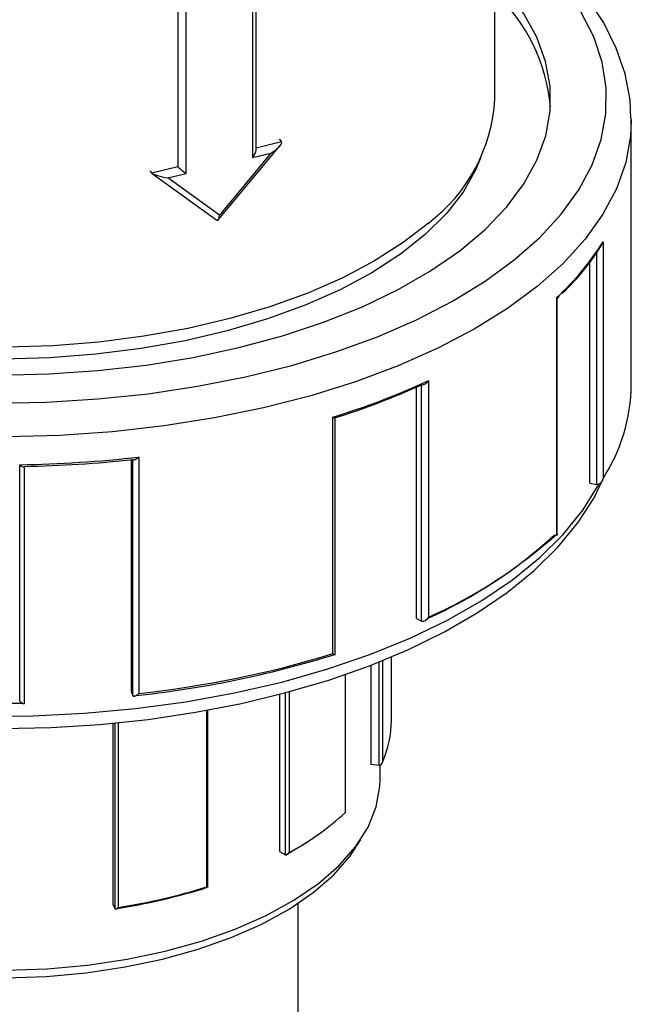
# Model space of a CAD drawing. Units: millimetres. Extents: x 220 to 8160, y 256 to 5726.
# Drawn here: x 4991 to 5040, y 4827 to 4907 of the extents above; entities that cross this region are included whole.
import ezdxf

# ---------------------------------------------------------------- set-up
doc = ezdxf.new("R2010")
doc.units = ezdxf.units.MM
doc.header["$LTSCALE"] = 10
doc.linetypes.add('SLD-Solid', pattern=[0])

msp = doc.modelspace()

# ---------------------------------------------------------------- linework, layer by layer
at = {"color": 7, "linetype": 'SLD-Solid', "lineweight": 25}
for p, q in [((5029.375, 4900.125), (5029.375, 4919.959)), ((5010.114, 4896.007), (5010.114, 4912.262)), ((5040.374, 4898.511), (5040.375, 4898.393)), ((5040.375, 4877.088), (5040.375, 4898.393)), ((5007.075, 4890.372), (5012.074, 4896.374)), ((5011.973, 4896.874), (5012.174, 4896.664)), ((5011.303, 4895.744), (5007.157, 4890.767)), ((5009.83, 4895.391), (5011.303, 4895.744)), ((5001.541, 4894.324), (5001.708, 4894.151)), ((5003.817, 4894.658), (5001.708, 4894.151)), ((5001.739, 4894.125), (5006.965, 4890.358)), ((5003.012, 4893.754), (5004.485, 4894.107)), ((5003.762, 4894.715), (5003.817, 4894.658)), ((5007.157, 4890.767), (5003.012, 4893.754)), ((5038.093, 4888.599), (5038.093, 4869.547)), ((5037.02, 4869.159), (5037.02, 4886.97)), ((5034.36, 4865.074), (5034.36, 4884.127)), ((5034.395, 4884.043), (5034.558, 4884.203)), ((5034.407, 4865.009), (5034.407, 4884.061)), ((5024.024, 4877.43), (5024.024, 4858.377)), ((5023.054, 4858.264), (5023.054, 4876.913)), ((5016.318, 4855.438), (5016.318, 4874.49)), ((5016.507, 4855.316), (5016.507, 4874.368)), ((5000.064, 4852.32), (5000.064, 4871.066)), ((5000.671, 4871.274), (5000.671, 4852.222)), ((4991.058, 4851.602), (4991.058, 4870.655)), ((4991.444, 4851.458), (4991.444, 4870.51)), ((5037.02, 4869.159), (5037.59, 4869.069)), ((5037.59, 4869.069), (5037.591, 4869.068)), ((5023.054, 4858.264), (5023.457, 4858.043)), ((5023.457, 4858.043), (5023.458, 4858.042)), ((5021.025, 4850.068), (5021.025, 4855.199)), ((5019.382, 4854.515), (5019.382, 4846.535)), ((5017.342, 4842.605), (5017.342, 4853.791)), ((5000.064, 4852.32), (5000.192, 4852.028)), ((5000.192, 4852.028), (5000.192, 4852.027)), ((5012.002, 4852.169), (5012.002, 4839.484)), ((5006.238, 4836.586), (5006.238, 4850.905)), ((4998.559, 4849.842), (4998.559, 4835.222)), ((5019.382, 4846.535), (5020.056, 4846.451)), ((5020.125, 4845.305), (5020.125, 4846.459)), ((5012.002, 4839.484), (5012.501, 4839.242)), ((5013.505, 4645.922), (5013.505, 4835.318)), ((4998.559, 4835.222), (4998.75, 4834.888))]:
    msp.add_line(p, q, dxfattribs=at)
at = {"color": 8, "linetype": 'SLD-Solid', "lineweight": 25}
for p, q in [((5009.83, 4912.194), (5009.83, 4895.391)), ((5003.817, 4911.084), (5003.817, 4894.658)), ((5004.485, 4894.107), (5004.485, 4911.184)), ((5012.174, 4896.664), (5010.114, 4896.169)), ((5037.59, 4869.069), (5037.59, 4887.789)), ((5023.457, 4858.043), (5023.457, 4877.094)), ((5000.192, 4852.028), (5000.192, 4871.079)), ((5020.056, 4846.451), (5020.056, 4854.796)), ((5020.3, 4854.897), (5020.3, 4846.7)), ((5017.318, 4842.637), (5017.318, 4853.782)), ((5012.501, 4839.242), (5012.501, 4852.29)), ((5012.788, 4852.373), (5012.788, 4839.42)), ((5006.144, 4836.647), (5006.144, 4850.887)), ((4998.75, 4834.888), (4998.75, 4849.863)), ((4999.003, 4849.889), (4999.003, 4834.993))]:
    msp.add_line(p, q, dxfattribs=at)
at = {"color": 7, "linetype": 'SLD-Solid', "lineweight": 25, "flags": 128}
for points in [[(5040.342, 4898.525), (5040.278, 4900.05), (5039.876, 4902.15), (5039.166, 4904.218), (5038.15, 4906.247), (5036.829, 4908.229), (5035.207, 4910.153), (5033.292, 4912.004), (5031.096, 4913.768), (5029.375, 4914.932)], [(5033.478, 4897.16), (5033.832, 4899.149), (5033.828, 4901.146), (5033.466, 4903.134), (5032.749, 4905.098), (5031.683, 4907.022), (5030.276, 4908.89), (5029.375, 4909.875)], [(4970.064, 4880.079), (4970.108, 4880.068), (4973.781, 4879.286), (4977.58, 4878.671), (4981.474, 4878.228), (4985.431, 4877.962), (4989.42, 4877.875), (4993.409, 4877.966), (4997.365, 4878.236), (5001.257, 4878.683), (5005.053, 4879.301), (5008.723, 4880.088), (5012.238, 4881.036), (5015.568, 4882.137), (5018.687, 4883.384), (5021.57, 4884.765), (5024.195, 4886.27), (5026.538, 4887.886), (5028.583, 4889.601), (5030.312, 4891.401), (5031.711, 4893.271), (5032.769, 4895.196), (5033.478, 4897.16)], [(5028.253, 4895.42), (5027.845, 4894.432), (5026.819, 4892.624), (5025.454, 4890.873), (5023.763, 4889.195), (5021.76, 4887.604), (5019.463, 4886.116), (5016.894, 4884.744), (5014.076, 4883.5), (5011.034, 4882.396), (5007.796, 4881.442), (5004.391, 4880.645), (5000.851, 4880.014), (4997.206, 4879.554), (4993.49, 4879.27), (4989.737, 4879.163), (4985.981, 4879.235), (4982.256, 4879.486), (4978.595, 4879.912), (4975.031, 4880.511), (4971.598, 4881.276), (4970.77, 4881.49)], [(5024.016, 4890.125), (5021.991, 4888.547), (5019.679, 4887.071), (5017.101, 4885.709), (5014.28, 4884.474), (5011.239, 4883.377), (5008.006, 4882.427), (5004.61, 4881.632), (5001.08, 4881), (4997.447, 4880.536), (4993.743, 4880.244), (4990, 4880.127), (4986.252, 4880.186), (4982.532, 4880.42), (4978.871, 4880.827), (4975.303, 4881.403), (4971.859, 4882.144), (4971.567, 4882.216)], [(5034.399, 4884.061), (5034.403, 4884.075), (5034.361, 4884.125), (5034.36, 4884.127)], [(5024.024, 4877.43), (5024.022, 4877.427), (5023.909, 4877.276), (5023.755, 4877.143), (5023.629, 4877.085), (5023.539, 4877.073), (5023.458, 4877.095)], [(5000.671, 4871.274), (5000.668, 4871.272), (5000.534, 4871.154), (5000.384, 4871.062), (5000.285, 4871.034), (5000.228, 4871.042), (5000.192, 4871.08)], [(4991.058, 4870.655), (4991.061, 4870.653), (4991.192, 4870.552), (4991.324, 4870.479), (4991.4, 4870.461), (4991.434, 4870.475), (4991.444, 4870.516)], [(4967.138, 4852.068), (4970.293, 4851.325), (4974.021, 4850.626), (4977.844, 4850.08), (4981.737, 4849.692), (4985.676, 4849.462), (4989.639, 4849.393), (4993.6, 4849.484), (4997.534, 4849.734), (5001.417, 4850.144), (5005.226, 4850.709), (5008.937, 4851.428), (5012.528, 4852.297), (5015.976, 4853.31), (5019.26, 4854.465), (5022.36, 4855.754), (5025.258, 4857.173), (5027.934, 4858.714), (5030.37, 4860.373), (5032.55, 4862.141), (5034.454, 4864.008), (5036.066, 4865.964), (5037.369, 4867.992), (5037.994, 4869.316)], [(5034.36, 4865.074), (5034.361, 4865.073), (5034.403, 4865.023), (5034.394, 4864.985), (5034.343, 4864.975), (5034.28, 4864.98), (5034.254, 4864.986)], [(5024.024, 4858.377), (5024.022, 4858.374), (5023.909, 4858.223), (5023.755, 4858.091), (5023.629, 4858.032), (5023.539, 4858.021), (5023.458, 4858.042)], [(5000.671, 4852.222), (5000.668, 4852.219), (5000.534, 4852.102), (5000.384, 4852.01), (5000.285, 4851.981), (5000.228, 4851.989), (5000.192, 4852.027)], [(4991.058, 4851.602), (4991.061, 4851.6), (4991.192, 4851.5), (4991.324, 4851.426), (4991.4, 4851.409), (4991.434, 4851.423), (4991.444, 4851.463)], [(4986.616, 4829.992), (4989.943, 4829.933), (4993.264, 4830.054), (4996.539, 4830.353), (4999.73, 4830.828), (5002.8, 4831.473), (5005.712, 4832.28), (5008.433, 4833.239), (5010.931, 4834.34), (5013.175, 4835.57), (5015.141, 4836.914), (5016.804, 4838.356), (5018.146, 4839.879), (5019.151, 4841.466), (5019.807, 4843.099), (5020.105, 4844.757), (5020.125, 4845.305)], [(5017.338, 4842.605), (5017.34, 4842.612), (5017.319, 4842.637), (5017.318, 4842.637)], [(4986.66, 4829.375), (4989.934, 4829.317), (4993.201, 4829.436), (4996.422, 4829.731), (4999.562, 4830.198), (5002.582, 4830.832), (5005.447, 4831.626), (5008.123, 4832.57), (5010.58, 4833.653), (5012.788, 4834.862), (5014.722, 4836.184), (5016.358, 4837.603), (5017.679, 4839.102), (5018.565, 4840.47)], [(5012.505, 4839.241), (5012.548, 4839.231), (5012.595, 4839.239), (5012.658, 4839.271), (5012.734, 4839.341), (5012.787, 4839.418), (5012.788, 4839.42)], [(4998.752, 4834.885), (4998.774, 4834.868), (4998.806, 4834.865), (4998.858, 4834.881), (4998.935, 4834.93), (4999.001, 4834.991), (4999.003, 4834.993)]]:
    msp.add_lwpolyline(points, dxfattribs=at)
at = {"color": 8, "linetype": 'SLD-Solid', "lineweight": 25, "flags": 128}
for points in [[(5037.938, 4896.861), (5038.317, 4898.932), (5038.343, 4901.011), (5038.016, 4903.084), (5037.339, 4905.136), (5036.316, 4907.152), (5034.955, 4909.117), (5033.266, 4911.017), (5031.26, 4912.839), (5029.375, 4914.276)], [(5040.375, 4898.393), (5040.312, 4897.122), (5039.92, 4894.995)], [(4969.856, 4877.652), (4972.762, 4877.076), (4976.731, 4876.454), (4980.791, 4876.004), (4984.914, 4875.727), (4989.068, 4875.625), (4993.224, 4875.7), (4997.353, 4875.952), (5001.425, 4876.377), (5005.409, 4876.974), (5009.278, 4877.737), (5013.004, 4878.661), (5016.559, 4879.741), (5019.918, 4880.967), (5023.058, 4882.331), (5025.954, 4883.823), (5028.587, 4885.433), (5030.938, 4887.149), (5032.989, 4888.958), (5034.726, 4890.848), (5036.136, 4892.804), (5037.21, 4894.813), (5037.938, 4896.861)], [(5039.92, 4894.995), (5039.174, 4892.892), (5038.079, 4890.828), (5036.643, 4888.817), (5034.874, 4886.873), (5032.787, 4885.01), (5030.395, 4883.24), (5027.715, 4881.577), (5024.766, 4880.032), (5021.57, 4878.616), (5018.147, 4877.338), (5014.522, 4876.208), (5010.722, 4875.234), (5006.771, 4874.422), (5002.698, 4873.778), (4998.532, 4873.307), (4994.302, 4873.012), (4990.037, 4872.895), (4985.767, 4872.957), (4981.523, 4873.197), (4977.334, 4873.614), (4973.229, 4874.204), (4969.563, 4874.895)], [(4967.234, 4852.977), (4967.726, 4852.857), (4971.574, 4852.03), (4975.546, 4851.368), (4979.615, 4850.873), (4983.753, 4850.551), (4987.93, 4850.403), (4992.117, 4850.43), (4996.285, 4850.632), (5000.404, 4851.008), (5004.447, 4851.555), (5008.383, 4852.269), (5012.186, 4853.146), (5015.829, 4854.178), (5019.287, 4855.359), (5022.535, 4856.681), (5025.55, 4858.134), (5028.311, 4859.708), (5030.799, 4861.392), (5032.997, 4863.174), (5034.889, 4865.042), (5036.461, 4866.983), (5037.704, 4868.983), (5037.755, 4869.08)]]:
    msp.add_lwpolyline(points, dxfattribs=at)
at = {"color": 7, "linetype": 'SLD-Solid', "lineweight": 25}
for centre, radius, start, end in [((5019.541, 4898.169), 14.381, 5.3833, 46.85699), ((5015.909, 4900.905), 13.489, 306.94404, 356.68239), ((5019.346, 4900.455), 22.181, 312.59753, 327.6905), ((5037.526, 4888.706), 0.577, 323.1186, 349.34203), ((5020.782, 4899.1), 20.282, 313.75107, 328.02678), ((4997.862, 4934.437), 62.724, 287.11224, 294.6516), ((4997.804, 4933.813), 62.25, 287.42594, 294.33789), ((5026.184, 4877.266), 14.192, 327.05068, 359.28492), ((5017.414, 4875.961), 1.834, 233.31663, 240.27119), ((4989.446, 4970.575), 99.933, 270.92434, 276.44967), ((4989.446, 4969.676), 99.18, 271.15416, 276.21985), ((5037.56, 4869.604), 0.537, 273.39907, 353.81333), ((5008.173, 4893.449), 38.555, 294.14233, 312.44679), ((5008.136, 4894.222), 39.208, 293.90526, 311.97684), ((4991.363, 4936.201), 84.636, 275.98755, 287.23887), ((4991.388, 4937.071), 85.355, 276.24387, 286.98255), ((5017.414, 4856.908), 1.834, 233.31663, 240.27119), ((4989.314, 4949.941), 98.501, 261.07191, 271.12584), ((5012.665, 4850.106), 8.36, 335.95642, 359.74079), ((5020.102, 4846.825), 0.377, 262.87687, 263.69032), ((5020.036, 4846.713), 0.264, 275.35615, 357.21415), ((5002.272, 4859.027), 22.249, 298.20735, 312.55382), ((5000.59, 4861.355), 25.12, 298.31533, 305.3813), ((5012.592, 4839.43), 0.209, 244.20443, 245.41055), ((4991.088, 4884.938), 50.636, 278.70496, 287.37242), ((4991.102, 4885.353), 50.976, 278.91605, 287.16132), ((5006.703, 4837.399), 0.937, 233.3196, 240.1073), ((4998.811, 4834.923), 0.0698, 209.78895, 212.29113)]:
    msp.add_arc(centre, radius, start, end, dxfattribs=at)
for centre, major_axis, ratio, start_param, end_param in [((5011.086, 4895.97), (1.098, 0.682), 0.236817, 4.762624, 6.33342), ((5009.614, 4895.616), (0.437, 0.554), 0.439576, 4.651413, 5.774515), ((5002.796, 4893.979), (1.109, -0.218), 0.162886, 3.369998, 4.940794), ((5004.268, 4894.333), (0.499, -0.393), 0.077446, 3.650263, 5.221059), ((5006.941, 4890.992), (-0.083, 0.652), 0.30684, 2.750116, 4.320913)]:
    msp.add_ellipse(centre, major_axis=major_axis, ratio=ratio, start_param=start_param, end_param=end_param, dxfattribs=at)

doc.saveas('drawing.dxf')
